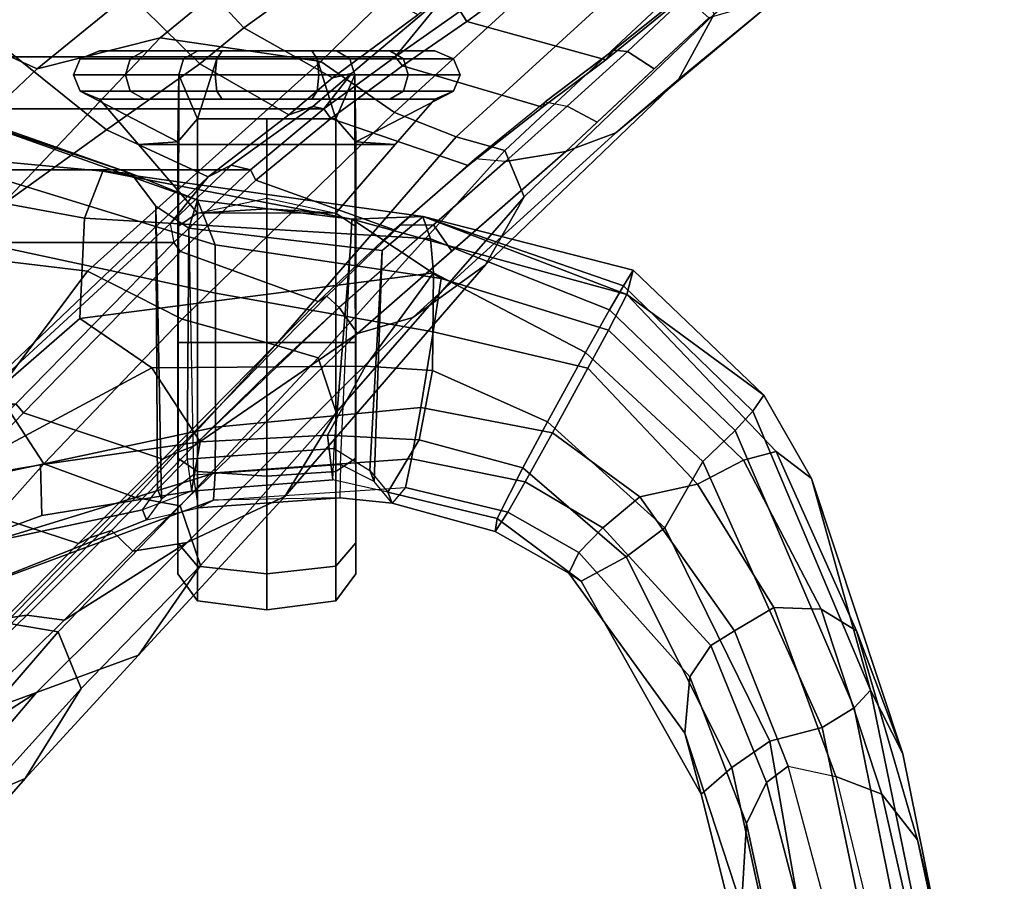
# Model space of a CAD drawing. Units: inches. Extents: x -133 to 43, y -53 to 49.
# Drawn here: x 4 to 7, y 2 to 5 of the extents above; entities that cross this region are included whole.
import ezdxf

# ---------------------------------------------------------------- set-up
doc = ezdxf.new("R2010")
doc.units = ezdxf.units.IN
doc.header["$MEASUREMENT"] = 0
for name, color, linetype in [('SEAT-CHASSIS', 5, 'Continuous'), ('SEAT-FABRICBACK', 5, 'Continuous'), ('SEAT-FRAME', 5, 'Continuous')]:
    doc.layers.add(name, color=color, linetype=linetype)

# ---------------------------------------------------------------- blocks, each defined once
blk = doc.blocks.new('1AERON2_B_TLIMANGL_ARMS_POSTUREFITSL_3T')
at = {"layer": 'SEAT-CHASSIS'}
for points in [[(-6.0397, 10.9231, 21.6737), (-5.2699, 11.0389, 21.0672), (-6.0246, 10.9158, 20.288), (-6.5848, 10.7954, 21.3069)], [(-6.5848, 10.7954, 21.3069), (-6.7135, 10.6947, 21.4977), (-6.2389, 10.8031, 21.8415), (-6.0397, 10.9231, 21.6737)], [(-7.171, 10.6245, 21.0587), (-6.5848, 10.7954, 21.3069), (-6.0246, 10.9158, 20.288), (-6.8262, 10.7538, 19.8146)], [(-5.9192, 10.8856, 20.14), (-7.0053, 10.6637, 19.4967), (-6.8262, 10.7538, 19.8146), (-6.0246, 10.9158, 20.288)], [(-6.9554, 10.6177, 19.3775), (-7.0053, 10.6637, 19.4967), (-5.9192, 10.8856, 20.14), (-5.856, 10.8394, 20.063)], [(-6.9004, 10.5276, 19.2996), (-6.9554, 10.6177, 19.3775), (-5.856, 10.8394, 20.063), (-5.8072, 10.756, 20.0123)], [(-6.5848, 10.7954, 21.3069), (-7.171, 10.6245, 21.0587), (-7.2324, 10.525, 21.3054), (-6.7135, 10.6947, 21.4977)], [(-6.7135, 10.6947, 21.4977), (-6.7625, 10.5656, 21.5929), (-6.3032, 10.6786, 21.9063), (-6.2389, 10.8031, 21.8415)], [(-7.171, 10.6245, 21.0587), (-6.8262, 10.7538, 19.8146), (-7.5985, 10.4979, 19.5692), (-7.6741, 10.399, 20.9923)], [(-6.8262, 10.7538, 19.8146), (-7.0053, 10.6637, 19.4967), (-7.5985, 10.4979, 19.5692)], [(-6.8618, 10.381, 19.3093), (-6.9004, 10.5276, 19.2996), (-5.8072, 10.756, 20.0123), (-5.7156, 10.5809, 20.1022)], [(-6.7135, 10.6947, 21.4977), (-7.2324, 10.525, 21.3054), (-7.2366, 10.3919, 21.4267), (-6.7625, 10.5656, 21.5929)], [(-6.2799, 10.5695, 21.9236), (-6.7921, 10.4326, 21.5709), (-6.7625, 10.5656, 21.5929), (-6.3032, 10.6786, 21.9063)], [(-7.7873, 10.3328, 19.2571), (-7.8325, 10.3644, 19.5254), (-7.5985, 10.4979, 19.5692), (-7.0053, 10.6637, 19.4967)], [(-6.9554, 10.6177, 19.3775), (-7.7338, 10.2839, 19.1133), (-7.7873, 10.3328, 19.2571), (-7.0053, 10.6637, 19.4967)], [(-6.9004, 10.5276, 19.2996), (-7.646, 10.193, 19.0217), (-7.7338, 10.2839, 19.1133), (-6.9554, 10.6177, 19.3775)], [(-7.6741, 10.399, 20.9923), (-7.6497, 10.3069, 21.2579), (-7.2324, 10.525, 21.3054), (-7.171, 10.6245, 21.0587)], [(-6.7625, 10.5656, 21.5929), (-7.2366, 10.3919, 21.4267), (-7.1718, 10.2819, 21.4362), (-6.7921, 10.4326, 21.5709)], [(-5.7526, 10.5, 20.1738), (-6.7876, 10.2738, 19.407), (-6.8618, 10.381, 19.3093), (-5.7156, 10.5809, 20.1022)], [(-6.2799, 10.5695, 21.9236), (-6.7921, 10.4326, 21.5709), (-6.7461, 10.3711, 21.5248), (-6.1794, 10.5206, 21.9405)], [(-7.6497, 10.3069, 21.2579), (-7.583, 10.1782, 21.3799), (-7.2366, 10.3919, 21.4267), (-7.2324, 10.525, 21.3054)], [(-6.8618, 10.381, 19.3093), (-7.4606, 10.0861, 19.0382), (-7.646, 10.193, 19.0217), (-6.9004, 10.5276, 19.2996)], [(-6.6305, 10.3154, 21.3817), (-6.0119, 10.449, 21.828), (-6.1794, 10.5206, 21.9405), (-6.7461, 10.3711, 21.5248)], [(-8.1153, 9.9797, 20.9849), (-7.6741, 10.399, 20.9923), (-7.5985, 10.4979, 19.5692), (-7.8325, 10.3644, 19.5254)], [(-5.9227, 10.3868, 20.4337), (-6.7134, 10.1885, 19.8362), (-6.7876, 10.2738, 19.407), (-5.7526, 10.5, 20.1738)], [(-6.0119, 10.449, 21.828), (-6.6305, 10.3154, 21.3817), (-6.3988, 10.3013, 21.0681), (-5.7275, 10.4317, 21.6252)], [(-7.1718, 10.2819, 21.4362), (-7.1301, 10.2156, 21.3808), (-6.7461, 10.3711, 21.5248), (-6.7921, 10.4326, 21.5709)], [(-7.6741, 10.399, 20.9923), (-8.1153, 9.9797, 20.9849), (-8.0145, 9.9278, 21.2615), (-7.6497, 10.3069, 21.2579)], [(-7.583, 10.1782, 21.3799), (-7.5476, 10.0163, 21.3793), (-7.1718, 10.2819, 21.4362), (-7.2366, 10.3919, 21.4267)], [(-7.7873, 10.3328, 19.2571), (-8.1388, 9.9697, 19.1968), (-8.1827, 9.9971, 19.4565), (-7.8325, 10.3644, 19.5254)], [(-8.1827, 9.9971, 19.4565), (-8.1153, 9.9797, 20.9849), (-7.8325, 10.3644, 19.5254), (-8.1827, 9.9971, 19.4565)], [(-7.3789, 9.9774, 19.1346), (-7.4606, 10.0861, 19.0382), (-6.8618, 10.381, 19.3093), (-6.7876, 10.2738, 19.407)], [(-6.6305, 10.3154, 21.3817), (-6.7461, 10.3711, 21.5248), (-7.1301, 10.2156, 21.3808), (-7.0426, 10.1562, 21.2048)], [(-6.3988, 10.3013, 21.0681), (-6.8844, 10.1419, 20.8171), (-6.7134, 10.1885, 19.8362), (-5.9227, 10.3868, 20.4337)], [(-8.0719, 9.9309, 19.0442), (-8.1388, 9.9697, 19.1968), (-7.7873, 10.3328, 19.2571), (-7.7338, 10.2839, 19.1133)], [(-7.0426, 10.1562, 21.2048), (-6.8844, 10.1419, 20.8171), (-6.3988, 10.3013, 21.0681), (-6.6305, 10.3154, 21.3817)], [(-7.952, 9.8637, 18.9482), (-8.0719, 9.9309, 19.0442), (-7.7338, 10.2839, 19.1133), (-7.646, 10.193, 19.0217)], [(-7.6497, 10.3069, 21.2579), (-8.0145, 9.9278, 21.2615), (-7.9079, 9.8704, 21.3604), (-7.583, 10.1782, 21.3799)], [(-7.1718, 10.2819, 21.4362), (-7.5476, 10.0163, 21.3793), (-7.4606, 9.9116, 21.2928), (-7.1301, 10.2156, 21.3808)], [(-7.3109, 9.8514, 19.5804), (-7.3789, 9.9774, 19.1346), (-6.7876, 10.2738, 19.407), (-6.7134, 10.1885, 19.8362)], [(-7.3913, 9.8451, 21.0934), (-7.0426, 10.1562, 21.2048), (-7.1301, 10.2156, 21.3808), (-7.4606, 9.9116, 21.2928)], [(-7.7576, 9.7567, 18.9465), (-7.952, 9.8637, 18.9482), (-7.646, 10.193, 19.0217), (-7.4606, 10.0861, 19.0382)], [(-7.583, 10.1782, 21.3799), (-7.9079, 9.8704, 21.3604), (-7.727, 9.7711, 21.377), (-7.5476, 10.0163, 21.3793)], [(-7.3327, 9.8165, 20.7127), (-7.3109, 9.8514, 19.5804), (-6.7134, 10.1885, 19.8362), (-6.8844, 10.1419, 20.8171)], [(-7.0426, 10.1562, 21.2048), (-7.3913, 9.8451, 21.0934), (-7.3327, 9.8165, 20.7127), (-6.8844, 10.1419, 20.8171)], [(-7.3789, 9.9774, 19.1346), (-7.6291, 9.6873, 19.0501), (-7.7576, 9.7567, 18.9465), (-7.4606, 10.0861, 19.0382)], [(-7.4606, 9.9116, 21.2928), (-7.5476, 10.0163, 21.3793), (-7.727, 9.7711, 21.377), (-7.5898, 9.6945, 21.2912)], [(-8.3341, 9.4071, 19.1303), (-8.3338, 9.4075, 19.4004), (-8.1827, 9.9971, 19.4565), (-8.1388, 9.9697, 19.1968)], [(-8.3338, 9.4075, 19.4004), (-8.3338, 9.4075, 20.797), (-8.1153, 9.9797, 20.9849), (-8.1827, 9.9971, 19.4565)], [(-8.1153, 9.9797, 20.9849), (-8.3338, 9.4075, 20.797), (-8.3261, 9.2077, 21.0094), (-8.1153, 9.9797, 20.9849)], [(-8.3261, 9.2077, 21.0094), (-8.1596, 9.458, 21.3001), (-8.0145, 9.9278, 21.2615), (-8.1153, 9.9797, 20.9849)], [(-7.3109, 9.8514, 19.5804), (-7.4867, 9.6156, 19.5688), (-7.6291, 9.6873, 19.0501), (-7.3789, 9.9774, 19.1346)], [(-8.3341, 9.4071, 19.1303), (-8.1388, 9.9697, 19.1968), (-8.0719, 9.9309, 19.0442), (-8.271, 9.4279, 19.0074)], [(-8.1759, 9.4369, 18.9239), (-8.271, 9.4279, 19.0074), (-8.0719, 9.9309, 19.0442), (-7.952, 9.8637, 18.9482)], [(-8.1596, 9.458, 21.3001), (-8.0105, 9.4358, 21.3852), (-7.9079, 9.8704, 21.3604), (-8.0145, 9.9278, 21.2615)], [(-7.4606, 9.9116, 21.2928), (-7.5898, 9.6945, 21.2912), (-7.5046, 9.6453, 21.1104), (-7.3913, 9.8451, 21.0934)], [(-8.0105, 9.4358, 21.3852), (-7.7981, 9.4011, 21.3767), (-7.727, 9.7711, 21.377), (-7.9079, 9.8704, 21.3604)], [(-8.1759, 9.4369, 18.9239), (-7.952, 9.8637, 18.9482), (-7.7576, 9.7567, 18.9465), (-7.9013, 9.4341, 18.8933)], [(-7.5046, 9.6453, 21.1104), (-7.4502, 9.6101, 20.6973), (-7.3327, 9.8165, 20.7127), (-7.3913, 9.8451, 21.0934)], [(-7.3327, 9.8165, 20.7127), (-7.4502, 9.6101, 20.6973), (-7.4867, 9.6156, 19.5688), (-7.3109, 9.8514, 19.5804)], [(-7.9013, 9.4341, 18.8933), (-7.7576, 9.7567, 18.9465), (-7.6291, 9.6873, 19.0501), (-7.7076, 9.3967, 19.0313)], [(-7.7981, 9.4011, 21.3767), (-7.6539, 9.3754, 21.2811), (-7.5898, 9.6945, 21.2912), (-7.727, 9.7711, 21.377)], [(-7.7076, 9.3967, 19.0313), (-7.6291, 9.6873, 19.0501), (-7.4867, 9.6156, 19.5688), (-7.5607, 9.3085, 19.4476)], [(-7.5046, 9.6453, 21.1104), (-7.5898, 9.6945, 21.2912), (-7.6539, 9.3754, 21.2811), (-7.5733, 9.3581, 21.1003)], [(-7.5046, 9.6453, 21.1104), (-7.5733, 9.3581, 21.1003), (-7.5293, 9.3207, 20.8324), (-7.4502, 9.6101, 20.6973)], [(-7.5293, 9.3207, 20.8324), (-7.5607, 9.3085, 19.4476), (-7.4867, 9.6156, 19.5688), (-7.4502, 9.6101, 20.6973)], [(-8.3797, 8.7741, 21.0237), (-8.254, 8.8236, 21.3258), (-8.1596, 9.458, 21.3001), (-8.3261, 9.2077, 21.0094)], [(-8.1596, 9.458, 21.3001), (-8.254, 8.8236, 21.3258), (-8.119, 8.8249, 21.3941), (-8.0105, 9.4358, 21.3852)], [(-8.3341, 9.4071, 19.1303), (-8.271, 9.4279, 19.0074), (-8.3293, 8.457, 18.8325), (-8.4611, 8.5089, 18.9545)], [(-8.1759, 9.4369, 18.9239), (-8.0474, 8.4439, 18.7888), (-8.3293, 8.457, 18.8325), (-8.271, 9.4279, 19.0074)], [(-7.9013, 9.4341, 18.8933), (-7.9013, 9.4341, 18.8933), (-7.9138, 9.2461, 18.8713), (-8.1759, 9.4369, 18.9239)], [(-7.9138, 9.2461, 18.8713), (-7.9087, 8.6461, 18.8046), (-8.0474, 8.4439, 18.7888), (-8.1759, 9.4369, 18.9239)], [(-8.0105, 9.4358, 21.3852), (-8.119, 8.8249, 21.3941), (-7.7425, 8.8249, 21.3764), (-7.7981, 9.4011, 21.3767)], [(-7.9013, 9.4341, 18.8933), (-7.7076, 9.3967, 19.0313), (-7.7206, 9.1391, 19.0006), (-7.9138, 9.2461, 18.8713)], [(-8.3261, 9.2077, 19.188), (-8.3338, 9.4075, 19.4004), (-8.3341, 9.4071, 19.1303), (-8.4611, 8.5089, 18.9545)], [(-8.2383, 9.2926, 19.4111), (-8.3338, 9.4075, 19.4004), (-8.3261, 9.2077, 19.188), (-8.2473, 9.2034, 19.3061)], [(-8.3338, 9.4075, 19.4004), (-8.2383, 9.2926, 19.4111), (-8.2383, 9.2926, 20.7864), (-8.3338, 9.4075, 20.797)], [(-8.3261, 9.2077, 21.0094), (-8.3338, 9.4075, 20.797), (-8.2383, 9.2926, 20.7864), (-8.2473, 9.2034, 20.8914)], [(-7.7981, 9.4011, 21.3767), (-7.7425, 8.8249, 21.3764), (-7.615, 8.8235, 21.2931), (-7.6539, 9.3754, 21.2811)], [(-7.5946, 9.1542, 19.2356), (-7.7206, 9.1391, 19.0006), (-7.7076, 9.3967, 19.0313), (-7.5607, 9.3085, 19.4476)], [(-7.5384, 8.8196, 21.0631), (-7.5733, 9.3581, 21.1003), (-7.6539, 9.3754, 21.2811), (-7.615, 8.8235, 21.2931)], [(-7.5293, 9.3207, 20.8324), (-7.5447, 9.1737, 21.0434), (-7.5384, 8.8196, 21.0631), (-7.5733, 9.3581, 21.1003)], [(-7.59, 9.2704, 20.834), (-7.6381, 9.1759, 20.9929), (-7.5447, 9.1737, 21.0434), (-7.5293, 9.3207, 20.8324)], [(-7.5607, 9.3085, 19.4476), (-7.5293, 9.3207, 20.8324), (-7.59, 9.2704, 20.834), (-7.6212, 9.2581, 19.4531)], [(-8.2473, 9.2034, 19.3061), (-7.6829, 9.158, 19.294), (-7.6212, 9.2581, 19.4531), (-8.2383, 9.2926, 19.4111)], [(-7.59, 9.2704, 20.834), (-7.6381, 9.1759, 20.9929), (-8.2473, 9.2034, 20.8914), (-8.2383, 9.2926, 20.7864)], [(-7.59, 9.2704, 20.834), (-8.2383, 9.2926, 20.7864), (-8.2383, 9.2926, 19.4111), (-7.6212, 9.2581, 19.4531)], [(-7.6829, 9.158, 19.294), (-7.6212, 9.2581, 19.4531), (-7.5607, 9.3085, 19.4476), (-7.5946, 9.1542, 19.2356)], [(-7.9087, 8.6461, 18.8046), (-7.9138, 9.2461, 18.8713), (-7.7206, 9.1391, 19.0006), (-7.7013, 8.7822, 18.9308)], [(-8.4611, 8.5089, 18.9545), (-8.4543, 8.5886, 19.3567), (-8.3797, 8.7741, 19.1737), (-8.3261, 9.2077, 19.188)], [(-8.3005, 8.7499, 19.2877), (-8.2473, 9.2034, 19.3061), (-8.3261, 9.2077, 19.188), (-8.3797, 8.7741, 19.1737)], [(-8.3261, 9.2077, 21.0094), (-8.2473, 9.2034, 20.8914), (-8.3005, 8.7499, 20.9098), (-8.3797, 8.7741, 21.0237)], [(-7.6829, 9.158, 19.294), (-8.2473, 9.2034, 19.3061), (-8.3005, 8.7499, 19.2877), (-7.6531, 8.7457, 19.3182)], [(-8.2473, 9.2034, 20.8914), (-8.3005, 8.7499, 20.9098), (-7.6091, 8.7629, 20.9804), (-7.6381, 9.1759, 20.9929)], [(-7.5447, 9.1737, 21.0434), (-7.5161, 8.7768, 21.0286), (-7.6091, 8.7629, 20.9804), (-7.6381, 9.1759, 20.9929)], [(-7.5946, 9.1542, 19.2356), (-7.5636, 8.7578, 19.2623), (-7.7013, 8.7822, 18.9308), (-7.7206, 9.1391, 19.0006)], [(-7.5636, 8.7578, 19.2623), (-7.5946, 9.1542, 19.2356), (-7.6829, 9.158, 19.294), (-7.6531, 8.7457, 19.3182)], [(-7.5384, 8.8196, 21.0631), (-7.5161, 8.7768, 21.0286), (-7.5447, 9.1737, 21.0434), (-7.5384, 8.8196, 21.0631)], [(-8.254, 8.8236, 21.3258), (-8.3797, 8.7741, 21.0237), (-8.6236, 8.0858, 21.0831), (-8.4798, 8.0905, 21.3429)], [(-8.4798, 8.0905, 21.3429), (-8.2754, 8.0929, 21.4111), (-8.119, 8.8249, 21.3941), (-8.254, 8.8236, 21.3258)], [(-8.2754, 8.0929, 21.4111), (-7.5868, 8.0929, 21.3806), (-7.7425, 8.8249, 21.3764), (-8.119, 8.8249, 21.3941)], [(-7.5868, 8.0929, 21.3806), (-7.3889, 8.0907, 21.2957), (-7.615, 8.8235, 21.2931), (-7.7425, 8.8249, 21.3764)], [(-7.2668, 8.0861, 21.0248), (-7.5384, 8.8196, 21.0631), (-7.615, 8.8235, 21.2931), (-7.3889, 8.0907, 21.2957)], [(-7.2668, 8.0861, 21.0248), (-7.4823, 8.6316, 20.8177), (-7.5161, 8.7768, 21.0286), (-7.5384, 8.8196, 21.0631)], [(-8.3797, 8.7741, 21.0237), (-8.4543, 8.5886, 20.8407), (-8.6236, 8.0858, 21.0831)], [(-8.3624, 8.6572, 19.3671), (-8.3005, 8.7499, 19.2877), (-8.3797, 8.7741, 19.1737), (-8.4543, 8.5886, 19.3567)], [(-8.3797, 8.7741, 21.0237), (-8.3005, 8.7499, 20.9098), (-8.3624, 8.6572, 20.8303), (-8.4543, 8.5886, 20.8407)], [(-7.6091, 8.7629, 20.9804), (-7.5411, 8.6733, 20.8174), (-8.3624, 8.6572, 20.8303), (-8.3005, 8.7499, 20.9098)], [(-7.9087, 8.6461, 18.8046), (-7.7013, 8.7822, 18.9308), (-7.6369, 8.3339, 18.8362), (-7.5881, 8.0471, 18.8028)], [(-7.4946, 8.3378, 19.052), (-7.6369, 8.3339, 18.8362), (-7.7013, 8.7822, 18.9308), (-7.5636, 8.7578, 19.2623)], [(-7.6091, 8.7629, 20.9804), (-7.5411, 8.6733, 20.8174), (-7.4824, 8.6315, 20.8163), (-7.5161, 8.7768, 21.0286)], [(-7.5692, 8.6622, 19.4979), (-7.6531, 8.7457, 19.3182), (-8.3005, 8.7499, 19.2877), (-8.3624, 8.6572, 19.3671)], [(-7.5692, 8.6622, 19.4979), (-7.6531, 8.7457, 19.3182), (-7.5636, 8.7578, 19.2623), (-7.5105, 8.6204, 19.4954)], [(-7.4946, 8.3378, 19.052), (-7.5636, 8.7578, 19.2623), (-7.5105, 8.6204, 19.4954), (-7.3898, 8.0508, 19.0084)], [(-8.4543, 8.5886, 19.3567), (-8.4543, 8.5886, 20.8407), (-8.3624, 8.6572, 20.8303), (-8.3624, 8.6572, 19.3671)], [(-7.5692, 8.6622, 19.4979), (-8.3624, 8.6572, 19.3671), (-8.3624, 8.6572, 20.8303), (-7.5411, 8.6733, 20.8174)], [(-7.4824, 8.6315, 20.8163), (-7.5105, 8.6204, 19.4954), (-7.5692, 8.6622, 19.4979), (-7.5411, 8.6733, 20.8174)], [(-8.0474, 8.4439, 18.7888), (-7.9087, 8.6461, 18.8046), (-7.5881, 8.0471, 18.8028), (-7.703, 8.0474, 18.7755)], [(-7.5105, 8.6204, 19.4954), (-7.4823, 8.6316, 20.8177), (-7.2668, 8.0861, 21.0248), (-7.3898, 8.0508, 19.0084)], [(-8.5042, 8.0469, 18.8447), (-8.6434, 8.049, 18.9742), (-8.4543, 8.5886, 19.3567), (-8.4611, 8.5089, 18.9545)], [(-8.6236, 8.0858, 21.0831), (-8.4543, 8.5886, 20.8407), (-8.4543, 8.5886, 19.3567), (-8.6434, 8.049, 18.9742)], [(-8.5042, 8.0469, 18.8447), (-8.4611, 8.5089, 18.9545), (-8.3293, 8.457, 18.8325), (-8.4043, 8.0461, 18.8096)], [(-8.4043, 8.0461, 18.8096), (-8.3293, 8.457, 18.8325), (-8.0474, 8.4439, 18.7888), (-7.703, 8.0474, 18.7755)], [(-7.6369, 8.3339, 18.8362), (-7.4946, 8.3378, 19.052), (-7.3898, 8.0508, 19.0084), (-7.5881, 8.0471, 18.8028)]]:
    blk.add_3dface(points, dxfattribs=at)
at = {"layer": 'SEAT-FABRICBACK'}
for points in [[(-8.9095, -9.512, 32.7027), (-8.782, -9.3292, 32.0823), (-8.782, 9.3292, 32.0823), (-8.9095, 9.512, 32.7027)], [(-8.6354, -9.1294, 31.4761), (-8.6354, 9.1294, 31.4761), (-8.782, 9.3292, 32.0823), (-8.782, -9.3292, 32.0823)], [(-8.6354, -9.1294, 31.4761), (-8.4648, -8.9231, 30.8922), (-8.4648, 8.9231, 30.8922), (-8.6354, 9.1294, 31.4761)], [(-8.2609, -8.7079, 30.3062), (-8.2609, 8.7079, 30.3062), (-8.4648, 8.9231, 30.8922), (-8.4648, -8.9231, 30.8922)], [(-8.2609, -8.7079, 30.3062), (-7.8078, -8.2644, 29.1463), (-7.8078, 8.2644, 29.1463), (-8.2609, 8.7079, 30.3062)]]:
    blk.add_3dface(points, dxfattribs=at)
at = {"layer": 'SEAT-FRAME'}
for points in [[(-9.1141, 10.6057, 32.9654), (-8.718, 10.1244, 31.4024), (-8.9008, 10.2246, 31.3578), (-9.1541, 10.5237, 32.2533)], [(-8.718, 10.1244, 31.4024), (-9.1141, 10.6057, 32.9654), (-8.947, 10.4016, 33.0007), (-8.5684, 9.9481, 31.4447)], [(-8.5156, 9.8083, 31.4648), (-8.5684, 9.9481, 31.4447), (-8.947, 10.4016, 33.0007), (-8.8907, 10.2098, 33.0126)], [(-8.3885, 9.6912, 29.8354), (-8.5184, 9.6368, 29.8092), (-9.0106, 10.1627, 31.3381), (-8.9008, 10.2246, 31.3578)], [(-8.9503, 10.144, 33.0138), (-8.7961, 9.9813, 32.4021), (-8.7476, 10.0566, 32.4221), (-8.8907, 10.2098, 33.0126)], [(-8.3885, 9.6912, 29.8354), (-8.9008, 10.2246, 31.3578), (-8.718, 10.1244, 31.4024), (-8.198, 9.5823, 29.8791)], [(-8.5184, 9.6368, 29.8092), (-8.5573, 9.5005, 29.8051), (-9.0549, 10.0449, 31.3359), (-9.0106, 10.1627, 31.3381)], [(-8.8006, 9.9424, 32.4199), (-8.7961, 9.9813, 32.4021), (-8.9503, 10.144, 33.0138), (-8.941, 10.1183, 33.0551)], [(-8.941, 10.1183, 33.0551), (-8.9137, 10.0938, 33.2109), (-8.773, 9.9203, 32.5715), (-8.8006, 9.9424, 32.4199)], [(-8.0502, 9.3785, 29.9168), (-8.198, 9.5823, 29.8791), (-8.718, 10.1244, 31.4024), (-8.5684, 9.9481, 31.4447)], [(-8.9925, 9.6834, 33.294), (-8.8807, 9.53, 32.7011), (-8.773, 9.9203, 32.5715), (-8.9137, 10.0938, 33.2109)], [(-8.5573, 9.5005, 29.8051), (-8.6251, 9.3272, 29.7958), (-9.1443, 9.8939, 31.3257), (-9.0549, 10.0449, 31.3359)], [(-8.7961, 9.9813, 32.4021), (-8.6428, 9.8116, 31.7674), (-8.5981, 9.8966, 31.8052), (-8.7476, 10.0566, 32.4221)], [(-8.8006, 9.9424, 32.4199), (-8.6549, 9.7504, 31.8022), (-8.6428, 9.8116, 31.7674), (-8.7961, 9.9813, 32.4021)], [(-8.6549, 9.7504, 31.8022), (-8.8006, 9.9424, 32.4199), (-8.773, 9.9203, 32.5715), (-8.6403, 9.7424, 31.9936)], [(-8.0502, 9.3785, 29.9168), (-8.5684, 9.9481, 31.4447), (-8.5156, 9.8083, 31.4648), (-8.0051, 9.2232, 29.9312)], [(-9.1443, 9.8939, 31.3257), (-8.6251, 9.3272, 29.7958), (-8.7684, 9.1204, 29.7717), (-9.3003, 9.6658, 31.3067)], [(-8.7559, 9.3494, 32.0921), (-8.6403, 9.7424, 31.9936), (-8.773, 9.9203, 32.5715), (-8.8807, 9.53, 32.7011)], [(-8.6428, 9.8116, 31.7674), (-8.4883, 9.6386, 31.179), (-8.5156, 9.8083, 31.4648), (-8.5981, 9.8966, 31.8052)], [(-8.6428, 9.8116, 31.7674), (-8.4883, 9.6386, 31.179), (-8.4952, 9.5529, 31.2224), (-8.6549, 9.7504, 31.8022)], [(-8.4883, 9.6386, 31.179), (-8.3106, 9.4364, 30.6239), (-8.236, 9.4878, 30.6248), (-8.5156, 9.8083, 31.4648)], [(-8.7559, 9.3494, 32.0921), (-8.6086, 9.1485, 31.4837), (-8.4769, 9.5342, 31.3771), (-8.6403, 9.7424, 31.9936)], [(-8.6549, 9.7504, 31.8022), (-8.6403, 9.7424, 31.9936), (-8.4769, 9.5342, 31.3771), (-8.4952, 9.5529, 31.2224)], [(-8.8807, 9.53, 32.7011), (-8.9925, 9.6834, 33.294), (-9.0243, 9.6643, 33.3027), (-8.9095, 9.512, 32.7027)], [(-8.5184, 9.6368, 29.8092), (-8.3885, 9.6912, 29.8354), (-7.7838, 9.1637, 28.3507), (-7.9368, 9.1134, 28.3184)], [(-7.7838, 9.1637, 28.3507), (-8.3885, 9.6912, 29.8354), (-8.198, 9.5823, 29.8791), (-7.5478, 9.0193, 28.4005)], [(-9.3003, 9.6658, 31.3067), (-8.7684, 9.1204, 29.7717), (-8.8353, 8.6698, 29.7716), (-9.3493, 9.2964, 31.3193)], [(-7.9728, 8.9929, 28.3108), (-8.5573, 9.5005, 29.8051), (-8.5184, 9.6368, 29.8092), (-7.9368, 9.1134, 28.3184)], [(-8.4952, 9.5529, 31.2224), (-8.31, 9.3453, 30.6463), (-8.3106, 9.4364, 30.6239), (-8.4883, 9.6386, 31.179)], [(-8.782, 9.3292, 32.0823), (-8.9095, 9.512, 32.7027), (-9.0642, 9.5777, 32.9619), (-8.9657, 9.4799, 32.5459)], [(-7.4189, 8.7453, 28.4277), (-7.5478, 9.0193, 28.4005), (-8.198, 9.5823, 29.8791), (-8.0502, 9.3785, 29.9168)], [(-8.31, 9.3453, 30.6463), (-8.4952, 9.5529, 31.2224), (-8.4769, 9.5342, 31.3771), (-8.2967, 9.3262, 30.7976)], [(-8.8807, 9.53, 32.7011), (-8.9095, 9.512, 32.7027), (-8.782, 9.3292, 32.0823), (-8.7559, 9.3494, 32.0921)], [(-8.7307, 9.5112, 18.9926), (-8.7307, 9.5112, 18.7015), (-8.7763, 9.4927, 18.7064), (-8.7763, 9.4927, 18.9877)], [(-8.7307, 9.5112, 18.7015), (-8.7307, 9.3656, 18.4493), (-8.7763, 9.3521, 18.4629), (-8.7763, 9.4927, 18.7064)], [(-8.7307, 9.2156, 19.9648), (-8.7307, 9.5112, 18.9926), (-8.7763, 9.4927, 18.9877), (-8.7763, 9.2021, 19.9512)], [(-8.7307, 9.5112, 18.9926), (-8.6851, 9.4927, 18.9877), (-8.6851, 9.4927, 18.7064), (-8.7307, 9.5112, 18.7015)], [(-8.7307, 9.5112, 18.7015), (-8.6851, 9.4927, 18.7064), (-8.6851, 9.3521, 18.4629), (-8.7307, 9.3656, 18.4493)], [(-8.7307, 9.2156, 19.9648), (-8.543, 9.2188, 19.7854), (-8.6851, 9.4927, 18.9877), (-8.7307, 9.5112, 18.9926)], [(-8.4356, 8.9379, 30.8882), (-8.2967, 9.3262, 30.7976), (-8.4769, 9.5342, 31.3771), (-8.6086, 9.1485, 31.4837)], [(-8.9657, 9.4799, 32.5459), (-8.7347, 9.2063, 31.6176), (-8.6354, 9.1294, 31.4761), (-8.782, 9.3292, 32.0823)], [(-8.9657, 9.4799, 32.5459), (-8.8998, 9.393, 32.469), (-8.7228, 9.1532, 31.6373), (-8.7347, 9.2063, 31.6176)], [(-8.7763, 9.4927, 18.9877), (-8.7763, 9.4927, 18.7064), (-8.7982, 9.4402, 18.721), (-8.7982, 9.4402, 18.9731)], [(-8.7763, 9.2021, 19.9512), (-8.7763, 9.4927, 18.9877), (-8.7982, 9.4402, 18.9731), (-8.7982, 9.1641, 19.9115)], [(-8.7763, 9.4927, 18.7064), (-8.7763, 9.3521, 18.4629), (-8.7982, 9.3141, 18.5026), (-8.7982, 9.4402, 18.721)], [(-8.6851, 9.4927, 18.9877), (-8.6632, 9.4402, 18.9731), (-8.6632, 9.4402, 18.721), (-8.6851, 9.4927, 18.7064)], [(-8.6851, 9.4927, 18.7064), (-8.6632, 9.4402, 18.721), (-8.6632, 9.3141, 18.5026), (-8.6851, 9.3521, 18.4629)], [(-8.536, 9.3295, 19.3793), (-8.6632, 9.4402, 18.9731), (-8.6851, 9.4927, 18.9877), (-8.543, 9.2188, 19.7854)], [(-7.9728, 8.9929, 28.3108), (-8.046, 8.7316, 28.2953), (-8.6251, 9.3272, 29.7958), (-8.5573, 9.5005, 29.8051)], [(-8.3106, 9.4364, 30.6239), (-8.0782, 9.1716, 29.974), (-8.0051, 9.2232, 29.9312), (-8.236, 9.4878, 30.6248)], [(-8.7982, 9.1641, 19.9115), (-8.7982, 9.4402, 18.9731), (-8.7982, 8.4991, 18.9731), (-8.7982, 8.7752, 19.9115)], [(-8.7982, 9.4402, 18.721), (-8.7982, 9.3141, 18.5026), (-8.7982, 8.6252, 18.5026), (-8.7982, 8.4991, 18.721)], [(-8.7982, 9.4402, 18.721), (-8.7982, 8.4991, 18.721), (-8.7982, 8.4991, 18.9731), (-8.7982, 9.4402, 18.9731)], [(-8.6632, 8.4991, 18.9731), (-8.6632, 9.4402, 18.9731), (-8.536, 9.3295, 19.3793), (-8.536, 8.6089, 19.3793)], [(-8.6632, 8.6252, 18.5026), (-8.6632, 9.3141, 18.5026), (-8.6632, 9.4402, 18.721), (-8.6632, 8.4991, 18.721)], [(-8.6632, 8.4991, 18.9731), (-8.6632, 8.4991, 18.721), (-8.6632, 9.4402, 18.721), (-8.6632, 9.4402, 18.9731)], [(-8.3106, 9.4364, 30.6239), (-8.0782, 9.1716, 29.974), (-8.1102, 9.1375, 30.0796), (-8.31, 9.3453, 30.6463)], [(-9.0397, 9.15, 32.5009), (-8.8629, 8.9042, 31.6544), (-8.7228, 9.1532, 31.6373), (-8.8998, 9.393, 32.469)], [(-7.4189, 8.7453, 28.4277), (-8.0502, 9.3785, 29.9168), (-8.0051, 9.2232, 29.9312), (-7.3947, 8.5932, 28.4328)], [(-8.7763, 9.3521, 18.4629), (-8.7763, 9.1102, 18.3222), (-8.7982, 9.0957, 18.3765), (-8.7982, 9.3141, 18.5026)], [(-8.6086, 9.1485, 31.4837), (-8.7559, 9.3494, 32.0921), (-8.782, 9.3292, 32.0823), (-8.6354, 9.1294, 31.4761)], [(-8.7307, 9.3656, 18.4493), (-8.7307, 9.1152, 18.3037), (-8.7763, 9.1102, 18.3222), (-8.7763, 9.3521, 18.4629)], [(-8.7307, 9.3656, 18.4493), (-8.6851, 9.3521, 18.4629), (-8.6851, 9.1102, 18.3222), (-8.7307, 9.1152, 18.3037)], [(-8.6851, 9.3521, 18.4629), (-8.6632, 9.3141, 18.5026), (-8.6632, 9.0957, 18.3765), (-8.6851, 9.1102, 18.3222)], [(-8.31, 9.3453, 30.6463), (-8.2967, 9.3262, 30.7976), (-8.0948, 9.1135, 30.2197), (-8.1102, 9.1375, 30.0796)], [(-8.7982, 9.0957, 18.3765), (-8.7982, 8.8435, 18.3765), (-8.7982, 8.6252, 18.5026), (-8.7982, 9.3141, 18.5026)], [(-8.1799, 8.4657, 28.2671), (-8.7684, 9.1204, 29.7717), (-8.6251, 9.3272, 29.7958), (-8.046, 8.7316, 28.2953)], [(-8.6632, 8.6252, 18.5026), (-8.6632, 8.8435, 18.3765), (-8.6632, 9.0957, 18.3765), (-8.6632, 9.3141, 18.5026)], [(-8.536, 9.3295, 19.3793), (-8.543, 9.2188, 19.7854), (-8.3052, 9.2188, 19.5477), (-8.3427, 9.1629, 19.4828)], [(-8.536, 8.6089, 19.3793), (-8.536, 9.3295, 19.3793), (-8.3427, 9.1629, 19.4828), (-8.3427, 8.7746, 19.4828)], [(-8.4356, 8.9379, 30.8882), (-8.2354, 8.7269, 30.3157), (-8.0948, 9.1135, 30.2197), (-8.2967, 9.3262, 30.7976)], [(-9.279, 8.977, 31.3545), (-9.3493, 9.2964, 31.3193), (-8.8353, 8.6698, 29.7716), (-8.7476, 8.324, 29.7967)], [(-8.6078, 9.1629, 20.4724), (-8.7307, 9.2156, 19.9648), (-8.7763, 9.2021, 19.9512), (-8.7763, 9.1102, 20.0919)], [(-8.6418, 9.0977, 31.2891), (-8.6354, 9.1294, 31.4761), (-8.7347, 9.2063, 31.6176)], [(-8.6418, 9.0977, 31.2891), (-8.7347, 9.2063, 31.6176), (-8.7228, 9.1532, 31.6373), (-8.6191, 9.0303, 31.2698)], [(-7.6557, 9.2188, 20.6727), (-7.418, 9.2188, 20.4349), (-8.7307, 9.2156, 19.9648), (-8.543, 9.2188, 20.4349)], [(-8.7307, 9.2156, 19.9648), (-7.418, 9.2188, 20.4349), (-7.3309, 9.2188, 20.1102), (-8.543, 9.2188, 19.7854)], [(-8.6078, 9.1629, 20.4724), (-8.543, 9.2188, 20.4349), (-8.7307, 9.2156, 19.9648)], [(-8.6078, 9.1629, 20.4724), (-8.3427, 9.1629, 20.7375), (-8.3052, 9.2188, 20.6727), (-8.543, 9.2188, 20.4349)], [(-8.3052, 9.2188, 20.6727), (-7.9805, 9.2188, 20.7597), (-7.6557, 9.2188, 20.6727), (-8.543, 9.2188, 20.4349)], [(-7.3309, 9.2188, 20.1102), (-7.418, 9.2188, 19.7854), (-8.3052, 9.2188, 19.5477), (-8.543, 9.2188, 19.7854)], [(-7.9805, 9.1629, 19.3857), (-8.3427, 9.1629, 19.4828), (-8.3052, 9.2188, 19.5477), (-7.9805, 9.2188, 19.4606)], [(-8.3427, 9.1629, 20.7375), (-7.9805, 9.1629, 20.8346), (-7.9805, 9.2188, 20.7597), (-8.3052, 9.2188, 20.6727)], [(-8.3052, 9.2188, 19.5477), (-7.418, 9.2188, 19.7854), (-7.6557, 9.2188, 19.5477), (-7.9805, 9.2188, 19.4606)], [(-7.6895, 8.7629, 28.9868), (-8.0051, 9.2232, 29.9312), (-8.0782, 9.1716, 29.974), (-7.897, 8.9759, 29.5001)], [(-7.453, 8.5327, 28.433), (-7.3947, 8.5932, 28.4328), (-8.0051, 9.2232, 29.9312), (-7.6895, 8.7629, 28.9868)], [(-7.6182, 9.1629, 19.4828), (-7.9805, 9.1629, 19.3857), (-7.9805, 9.2188, 19.4606), (-7.6557, 9.2188, 19.5477)], [(-7.9805, 9.1629, 20.8346), (-7.6182, 9.1629, 20.7375), (-7.6557, 9.2188, 20.6727), (-7.9805, 9.2188, 20.7597)], [(-7.6182, 9.1629, 20.7375), (-7.3531, 9.1629, 20.4724), (-7.418, 9.2188, 20.4349), (-7.6557, 9.2188, 20.6727)], [(-7.3531, 9.1629, 19.7479), (-7.6182, 9.1629, 19.4828), (-7.6557, 9.2188, 19.5477), (-7.418, 9.2188, 19.7854)], [(-7.3531, 9.1629, 20.4724), (-7.256, 9.1629, 20.1102), (-7.3309, 9.2188, 20.1102), (-7.418, 9.2188, 20.4349)], [(-7.256, 9.1629, 20.1102), (-7.3531, 9.1629, 19.7479), (-7.418, 9.2188, 19.7854), (-7.3309, 9.2188, 20.1102)], [(-8.7763, 9.1102, 20.0919), (-8.7763, 9.2021, 19.9512), (-8.7982, 9.1641, 19.9115), (-8.7982, 9.0957, 20.0376)], [(-9.3302, 8.4694, 31.6197), (-8.8629, 8.9042, 31.6544), (-9.0397, 9.15, 32.5009), (-9.437, 8.829, 32.4411)], [(-8.7619, 8.781, 31.3044), (-8.6191, 9.0303, 31.2698), (-8.7228, 9.1532, 31.6373), (-8.8629, 8.9042, 31.6544)], [(-8.7982, 9.1641, 19.9115), (-8.7982, 8.7752, 19.9115), (-8.7982, 8.8435, 20.0376), (-8.7982, 9.0957, 20.0376)], [(-8.7763, 9.1102, 20.0919), (-8.7763, 8.829, 20.0919), (-8.6078, 8.7746, 20.4724), (-8.6078, 9.1629, 20.4724)], [(-8.6086, 9.1485, 31.4837), (-8.6354, 9.1294, 31.4761), (-8.4648, 8.9231, 30.8922), (-8.4356, 8.9379, 30.8882)], [(-8.6078, 8.9688, 20.4724), (-8.3555, 8.9688, 20.7597), (-8.3427, 9.1629, 20.7375), (-8.6078, 9.1629, 20.4724)], [(-7.9805, 8.9688, 19.3602), (-8.3847, 8.9688, 19.4606), (-8.3427, 9.1629, 19.4828), (-7.9805, 9.1629, 19.3857)], [(-8.3555, 8.9688, 20.7597), (-7.9805, 8.9688, 20.8602), (-7.9805, 9.1629, 20.8346), (-8.3427, 9.1629, 20.7375)], [(-8.1102, 9.1375, 30.0796), (-7.6661, 8.7036, 28.9503), (-7.6895, 8.7629, 28.9868), (-8.0782, 9.1716, 29.974)], [(-7.6055, 8.9688, 19.4606), (-7.9805, 8.9688, 19.3602), (-7.9805, 9.1629, 19.3857), (-7.6182, 9.1629, 19.4828)], [(-7.9805, 8.9688, 20.8602), (-7.6055, 8.9688, 20.7597), (-7.6182, 9.1629, 20.7375), (-7.9805, 9.1629, 20.8346)], [(-7.355, 8.7827, 27.2729), (-7.5219, 8.7261, 27.2375), (-7.9368, 9.1134, 28.3184), (-7.7838, 9.1637, 28.3507)], [(-7.355, 8.7827, 27.2729), (-7.7838, 9.1637, 28.3507), (-7.5478, 9.0193, 28.4005), (-7.1032, 8.6091, 27.3372)], [(-7.3309, 8.9688, 19.7352), (-7.6055, 8.9688, 19.4606), (-7.6182, 9.1629, 19.4828), (-7.3531, 9.1629, 19.7479)], [(-7.6055, 8.9688, 20.7597), (-7.3309, 8.9688, 20.4852), (-7.3531, 9.1629, 20.4724), (-7.6182, 9.1629, 20.7375)], [(-7.3309, 8.9688, 20.4852), (-7.2305, 8.9688, 20.1102), (-7.256, 9.1629, 20.1102), (-7.3531, 9.1629, 20.4724)], [(-7.2305, 8.9688, 20.1102), (-7.3309, 8.9688, 19.7352), (-7.3531, 9.1629, 19.7479), (-7.256, 9.1629, 20.1102)], [(-8.1799, 8.4657, 28.2671), (-8.2248, 8.0902, 28.2576), (-8.8353, 8.6698, 29.7716), (-8.7684, 9.1204, 29.7717)], [(-8.6418, 9.0977, 31.2891), (-8.4774, 8.8685, 30.6291), (-8.4648, 8.9231, 30.8922), (-8.6354, 9.1294, 31.4761)], [(-8.1102, 9.1375, 30.0796), (-8.0948, 9.1135, 30.2197), (-7.6534, 8.6771, 29.0756), (-7.6661, 8.7036, 28.9503)], [(-8.7982, 8.8435, 18.3765), (-8.7982, 9.0957, 18.3765), (-8.7763, 9.1102, 18.3222), (-8.7763, 8.829, 18.3222)], [(-8.7982, 9.0957, 20.0376), (-8.7982, 8.8435, 20.0376), (-8.7763, 8.829, 20.0919), (-8.7763, 9.1102, 20.0919)], [(-8.7763, 8.829, 18.3222), (-8.7763, 9.1102, 18.3222), (-8.7307, 9.1152, 18.3037), (-8.7307, 8.824, 18.3037)], [(-8.7307, 9.1152, 18.3037), (-8.6851, 9.1102, 18.3222), (-8.6851, 8.829, 18.3222), (-8.7307, 8.824, 18.3037)], [(-8.6851, 9.1102, 18.3222), (-8.6632, 9.0957, 18.3765), (-8.6632, 8.8435, 18.3765), (-8.6851, 8.829, 18.3222)], [(-8.4774, 8.8685, 30.6291), (-8.6418, 9.0977, 31.2891), (-8.6191, 9.0303, 31.2698), (-8.4449, 8.8043, 30.664)], [(-8.2354, 8.7269, 30.3157), (-7.7826, 8.2862, 29.1564), (-7.6534, 8.6771, 29.0756), (-8.0948, 9.1135, 30.2197)], [(-7.5453, 8.6003, 27.2285), (-7.9728, 8.9929, 28.3108), (-7.9368, 9.1134, 28.3184), (-7.5219, 8.7261, 27.2375)], [(-8.7619, 8.781, 31.3044), (-8.5763, 8.5186, 30.6363), (-8.4449, 8.8043, 30.664), (-8.6191, 9.0303, 31.2698)], [(-6.9983, 8.3221, 27.3756), (-7.1032, 8.6091, 27.3372), (-7.5478, 9.0193, 28.4005), (-7.4189, 8.7453, 28.4277)], [(-7.5453, 8.6003, 27.2285), (-7.6394, 8.3431, 27.2899), (-8.046, 8.7316, 28.2953), (-7.9728, 8.9929, 28.3108)], [(-9.279, 8.977, 31.3545), (-8.7476, 8.324, 29.7967), (-8.8563, 8.0838, 29.9463), (-9.1692, 8.4254, 30.7883)], [(-8.6078, 8.7746, 20.4724), (-8.3427, 8.7746, 20.7375), (-8.3555, 8.9688, 20.7597), (-8.6078, 8.9688, 20.4724)], [(-7.9805, 8.7746, 19.3857), (-8.3427, 8.7746, 19.4828), (-8.3847, 8.9688, 19.4606), (-7.9805, 8.9688, 19.3602)], [(-8.3427, 8.7746, 20.7375), (-7.9805, 8.7746, 20.8346), (-7.9805, 8.9688, 20.8602), (-8.3555, 8.9688, 20.7597)], [(-7.6182, 8.7746, 19.4828), (-7.9805, 8.7746, 19.3857), (-7.9805, 8.9688, 19.3602), (-7.6055, 8.9688, 19.4606)], [(-7.9805, 8.7746, 20.8346), (-7.6182, 8.7746, 20.7375), (-7.6055, 8.9688, 20.7597), (-7.9805, 8.9688, 20.8602)], [(-7.3531, 8.7746, 19.7479), (-7.6182, 8.7746, 19.4828), (-7.6055, 8.9688, 19.4606), (-7.3309, 8.9688, 19.7352)], [(-7.6182, 8.7746, 20.7375), (-7.3531, 8.7746, 20.4724), (-7.3309, 8.9688, 20.4852), (-7.6055, 8.9688, 20.7597)], [(-7.3531, 8.7746, 20.4724), (-7.256, 8.7746, 20.1102), (-7.2305, 8.9688, 20.1102), (-7.3309, 8.9688, 20.4852)], [(-7.256, 8.7746, 20.1102), (-7.3531, 8.7746, 19.7479), (-7.3309, 8.9688, 19.7352), (-7.2305, 8.9688, 20.1102)], [(-8.2354, 8.7269, 30.3157), (-8.4356, 8.9379, 30.8882), (-8.4648, 8.9231, 30.8922), (-8.2609, 8.7079, 30.3062)], [(-9.3302, 8.4694, 31.6197), (-9.2782, 8.2558, 31.2456), (-8.7619, 8.781, 31.3044), (-8.8629, 8.9042, 31.6544)], [(-8.3131, 8.6973, 30.2404), (-8.2609, 8.7079, 30.3062), (-8.4648, 8.9231, 30.8922), (-8.4774, 8.8685, 30.6291)], [(-8.3131, 8.6973, 30.2404), (-8.4774, 8.8685, 30.6291), (-8.4449, 8.8043, 30.664)], [(-8.7982, 8.6252, 18.5026), (-8.7982, 8.8435, 18.3765), (-8.7763, 8.829, 18.3222), (-8.7763, 8.5854, 18.4629)], [(-8.7982, 8.8435, 20.0376), (-8.7982, 8.7752, 19.9115), (-8.7763, 8.7354, 19.9512), (-8.7763, 8.829, 20.0919)], [(-8.7763, 8.5854, 18.4629), (-8.7763, 8.829, 18.3222), (-8.7307, 8.824, 18.3037), (-8.7307, 8.5719, 18.4493)], [(-8.7763, 8.829, 20.0919), (-8.7763, 8.7354, 19.9512), (-8.7307, 8.7219, 19.9648), (-8.6078, 8.7746, 20.4724)], [(-8.7307, 8.824, 18.3037), (-8.6851, 8.829, 18.3222), (-8.6851, 8.5854, 18.4629), (-8.7307, 8.5719, 18.4493)], [(-8.6851, 8.829, 18.3222), (-8.6632, 8.8435, 18.3765), (-8.6632, 8.6252, 18.5026), (-8.6851, 8.5854, 18.4629)], [(-7.8734, 7.541, 28.7254), (-7.6995, 8.02, 28.7327), (-8.4449, 8.8043, 30.664), (-8.5763, 8.5186, 30.6363)], [(-8.4449, 8.8043, 30.664), (-7.6995, 8.02, 28.7327), (-7.749, 8.0852, 28.715), (-8.3131, 8.6973, 30.2404)], [(-9.0579, 7.9194, 30.5346), (-8.5763, 8.5186, 30.6363), (-8.7619, 8.781, 31.3044), (-9.2782, 8.2558, 31.2456)], [(-8.7982, 8.7752, 19.9115), (-8.7982, 8.4991, 18.9731), (-8.7763, 8.4448, 18.9877), (-8.7763, 8.7354, 19.9512)], [(-8.7307, 8.7219, 19.9648), (-8.7307, 8.7219, 19.9648), (-8.543, 8.7188, 20.4349), (-8.6078, 8.7746, 20.4724)], [(-8.543, 8.7188, 20.4349), (-8.3052, 8.7188, 20.6727), (-8.3427, 8.7746, 20.7375), (-8.6078, 8.7746, 20.4724)], [(-8.3427, 8.7746, 19.4828), (-8.3052, 8.7188, 19.5477), (-8.543, 8.7188, 19.7854), (-8.536, 8.6089, 19.3793)], [(-7.9805, 8.7188, 19.4606), (-8.3052, 8.7188, 19.5477), (-8.3427, 8.7746, 19.4828), (-7.9805, 8.7746, 19.3857)], [(-8.3052, 8.7188, 20.6727), (-7.9805, 8.7188, 20.7597), (-7.9805, 8.7746, 20.8346), (-8.3427, 8.7746, 20.7375)], [(-7.6557, 8.7188, 19.5477), (-7.9805, 8.7188, 19.4606), (-7.9805, 8.7746, 19.3857), (-7.6182, 8.7746, 19.4828)], [(-7.9805, 8.7188, 20.7597), (-7.6557, 8.7188, 20.6727), (-7.6182, 8.7746, 20.7375), (-7.9805, 8.7746, 20.8346)], [(-7.6661, 8.7036, 28.9503), (-7.4321, 8.471, 28.3768), (-7.453, 8.5327, 28.433), (-7.6895, 8.7629, 28.9868)], [(-7.6557, 8.7188, 20.6727), (-7.418, 8.7188, 20.4349), (-7.3531, 8.7746, 20.4724), (-7.6182, 8.7746, 20.7375)], [(-7.418, 8.7188, 19.7854), (-7.6557, 8.7188, 19.5477), (-7.6182, 8.7746, 19.4828), (-7.3531, 8.7746, 19.7479)], [(-7.355, 8.7827, 27.2729), (-7.0094, 8.448, 26.1499), (-7.1684, 8.3836, 26.1031), (-7.5219, 8.7261, 27.2375)], [(-7.418, 8.7188, 20.4349), (-7.3309, 8.7188, 20.1102), (-7.256, 8.7746, 20.1102), (-7.3531, 8.7746, 20.4724)], [(-7.3309, 8.7188, 20.1102), (-7.418, 8.7188, 19.7854), (-7.3531, 8.7746, 19.7479), (-7.256, 8.7746, 20.1102)], [(-7.1032, 8.6091, 27.3372), (-6.7569, 8.2903, 26.2095), (-7.0094, 8.448, 26.1499), (-7.355, 8.7827, 27.2729)], [(-8.7763, 8.7354, 19.9512), (-8.7763, 8.4448, 18.9877), (-8.7307, 8.4263, 18.9926), (-8.7307, 8.7219, 19.9648)], [(-7.3947, 8.5932, 28.4328), (-7.3947, 8.5932, 28.4328), (-7.2011, 8.4, 27.9645), (-7.4189, 8.7453, 28.4277)], [(-6.9983, 8.3221, 27.3756), (-7.4189, 8.7453, 28.4277), (-7.2011, 8.4, 27.9645), (-6.9235, 8.1182, 27.2591)], [(-8.543, 8.7188, 20.4349), (-8.7307, 8.7219, 19.9648), (-7.418, 8.7188, 20.4349), (-7.6557, 8.7188, 20.6727)], [(-8.543, 8.7188, 19.7854), (-7.3309, 8.7188, 20.1102), (-7.418, 8.7188, 20.4349), (-8.7307, 8.7219, 19.9648)], [(-8.7307, 8.4263, 18.9926), (-8.6851, 8.4448, 18.9877), (-8.543, 8.7188, 19.7854), (-8.7307, 8.7219, 19.9648)], [(-8.543, 8.7188, 19.7854), (-8.6851, 8.4448, 18.9877), (-8.6632, 8.4991, 18.9731), (-8.536, 8.6089, 19.3793)], [(-8.543, 8.7188, 20.4349), (-7.6557, 8.7188, 20.6727), (-7.9805, 8.7188, 20.7597), (-8.3052, 8.7188, 20.6727)], [(-8.543, 8.7188, 19.7854), (-8.3052, 8.7188, 19.5477), (-7.418, 8.7188, 19.7854), (-7.3309, 8.7188, 20.1102)], [(-8.2609, 8.7079, 30.3062), (-7.8078, 8.2644, 29.1463), (-7.749, 8.0852, 28.715), (-8.3131, 8.6973, 30.2404)], [(-7.9805, 8.7188, 19.4606), (-7.6557, 8.7188, 19.5477), (-7.418, 8.7188, 19.7854), (-8.3052, 8.7188, 19.5477)], [(-7.7826, 8.2862, 29.1564), (-8.2354, 8.7269, 30.3157), (-8.2609, 8.7079, 30.3062), (-7.8078, 8.2644, 29.1463)], [(-7.6394, 8.3431, 27.2899), (-7.8405, 8.211, 27.4924), (-8.1799, 8.4657, 28.2671), (-8.046, 8.7316, 28.2953)], [(-7.1684, 8.3836, 26.1031), (-7.1912, 8.2509, 26.146), (-7.5453, 8.6003, 27.2285), (-7.5219, 8.7261, 27.2375)], [(-7.4321, 8.471, 28.3768), (-7.6661, 8.7036, 28.9503), (-7.6534, 8.6771, 29.0756), (-7.4161, 8.4405, 28.4934)], [(-8.0913, 7.6303, 28.2858), (-8.7476, 8.324, 29.7967), (-8.8353, 8.6698, 29.7716), (-8.2248, 8.0902, 28.2576)], [(-7.5428, 8.0534, 28.5909), (-7.4161, 8.4405, 28.4934), (-7.6534, 8.6771, 29.0756), (-7.7826, 8.2862, 29.1564)], [(-8.7982, 8.4991, 18.721), (-8.7982, 8.6252, 18.5026), (-8.7763, 8.5854, 18.4629), (-8.7763, 8.4448, 18.7064)], [(-8.6851, 8.5854, 18.4629), (-8.6632, 8.6252, 18.5026), (-8.6632, 8.4991, 18.721), (-8.6851, 8.4448, 18.7064)], [(-7.5453, 8.6003, 27.2285), (-7.1912, 8.2509, 26.146), (-7.2786, 8.0212, 26.3118), (-7.6394, 8.3431, 27.2899)], [(-7.1032, 8.6091, 27.3372), (-6.9983, 8.3221, 27.3756), (-6.6403, 8.0178, 26.2418), (-6.7569, 8.2903, 26.2095)], [(-8.7763, 8.4448, 18.7064), (-8.7763, 8.5854, 18.4629), (-8.7307, 8.5719, 18.4493), (-8.7307, 8.4263, 18.7015)], [(-8.7307, 8.5719, 18.4493), (-8.6851, 8.5854, 18.4629), (-8.6851, 8.4448, 18.7064), (-8.7307, 8.4263, 18.7015)], [(-7.2158, 8.2957, 27.857), (-7.2011, 8.4, 27.9645), (-7.3947, 8.5932, 28.4328), (-7.453, 8.5327, 28.433)], [(-7.8734, 7.541, 28.7254), (-8.5763, 8.5186, 30.6363), (-9.0579, 7.9194, 30.5346), (-8.5452, 6.7225, 28.6077)], [(-7.209, 8.2502, 27.8301), (-7.2158, 8.2957, 27.857), (-7.453, 8.5327, 28.433), (-7.4321, 8.471, 28.3768)], [(-8.7982, 8.4991, 18.9731), (-8.7982, 8.4991, 18.721), (-8.7763, 8.4448, 18.7064), (-8.7763, 8.4448, 18.9877)], [(-8.6851, 8.4448, 18.7064), (-8.6632, 8.4991, 18.721), (-8.6632, 8.4991, 18.9731), (-8.6851, 8.4448, 18.9877)], [(-8.1799, 8.4657, 28.2671), (-7.8405, 8.211, 27.4924), (-7.9305, 7.8494, 27.4901), (-8.2248, 8.0902, 28.2576)], [(-7.4321, 8.471, 28.3768), (-7.4161, 8.4405, 28.4934), (-7.1957, 8.224, 27.9562), (-7.209, 8.2502, 27.8301)], [(-8.7763, 8.4448, 18.9877), (-8.7763, 8.4448, 18.7064), (-8.7307, 8.4263, 18.7015), (-8.7307, 8.4263, 18.9926)], [(-8.7307, 8.4263, 18.7015), (-8.6851, 8.4448, 18.7064), (-8.6851, 8.4448, 18.9877), (-8.7307, 8.4263, 18.9926)], [(-7.5428, 8.0534, 28.5909), (-7.3037, 7.8242, 28.033), (-7.1957, 8.224, 27.9562), (-7.4161, 8.4405, 28.4934)], [(-6.7521, 8.2152, 24.9811), (-6.9003, 8.1509, 24.9498), (-7.1684, 8.3836, 26.1031), (-7.0094, 8.448, 26.1499)], [(-6.7521, 8.2152, 24.9811), (-7.0094, 8.448, 26.1499), (-6.7569, 8.2903, 26.2095), (-6.438, 8.0109, 25.0474)], [(-8.8563, 8.0838, 29.9463), (-9.1027, 7.7441, 29.745), (-9.3096, 8.1788, 30.541), (-9.1692, 8.4254, 30.7883)], [(-7.2158, 8.2957, 27.857), (-6.9691, 8.04, 27.2254), (-6.9235, 8.1182, 27.2591), (-7.2011, 8.4, 27.9645)], [(-7.1684, 8.3836, 26.1031), (-6.9003, 8.1509, 24.9498), (-6.9109, 8.0166, 24.9476), (-7.1912, 8.2509, 26.146)], [(-8.0913, 7.6303, 28.2858), (-8.1277, 7.3732, 28.3632), (-8.8563, 8.0838, 29.9463), (-8.7476, 8.324, 29.7967)], [(-7.3615, 7.7335, 26.1408), (-7.8405, 8.211, 27.4924), (-7.6394, 8.3431, 27.2899), (-7.2786, 8.0212, 26.3118)], [(-6.7374, 7.9168, 26.7504), (-6.9983, 8.3221, 27.3756), (-6.9235, 8.1182, 27.2591), (-6.7374, 7.9168, 26.7504)], [(-6.5739, 7.7256, 26.2669), (-6.6403, 8.0178, 26.2418), (-6.9983, 8.3221, 27.3756), (-6.7374, 7.9168, 26.7504)], [(-7.209, 8.2502, 27.8301), (-6.9711, 8.006, 27.2248), (-6.9691, 8.04, 27.2254), (-7.2158, 8.2957, 27.857)], [(-7.7826, 8.2862, 29.1564), (-7.8078, 8.2644, 29.1463), (-7.5724, 8.0349, 28.5873), (-7.5428, 8.0534, 28.5909)], [(-6.3077, 7.7539, 25.0749), (-6.438, 8.0109, 25.0474), (-6.7569, 8.2903, 26.2095), (-6.6403, 8.0178, 26.2418)]]:
    blk.add_3dface(points, dxfattribs=at)

msp = doc.modelspace()

# ---------------------------------------------------------------- block references
at = {"rotation": 270}
msp.add_blockref('1AERON2_B_TLIMANGL_ARMS_POSTUREFITSL_3T', (-4.2251, -4.3853), dxfattribs=at)

doc.saveas('drawing.dxf')
